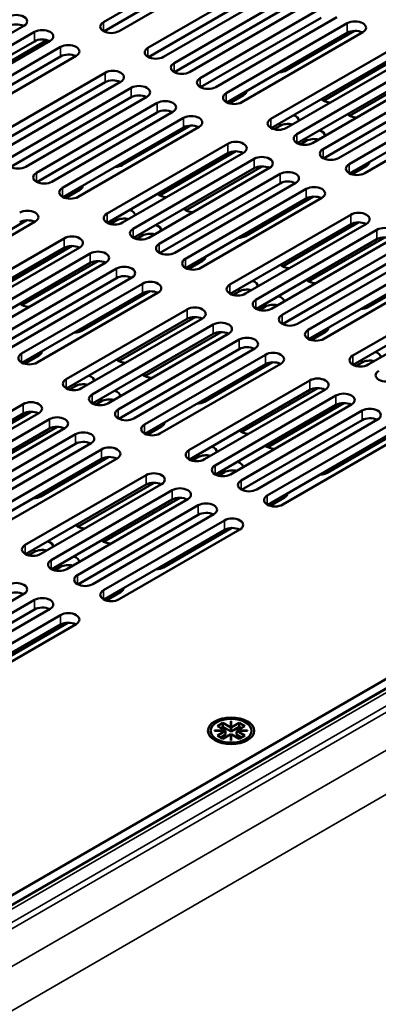
# Model space of a CAD drawing. Units: millimetres. Extents: x 0 to 2940, y 0 to 2079.
# Drawn here: x 2394 to 2440, y 1543 to 1671 of the extents above; entities that cross this region are included whole.
import ezdxf

# ---------------------------------------------------------------- set-up
doc = ezdxf.new("R2010")
doc.units = ezdxf.units.MM
doc.header["$LTSCALE"] = 7
doc.layers.add('Visible (ISO)', color=7, linetype='Continuous', lineweight=50)
doc.layers.add('Visible Narrow (ISO)', color=7, linetype='Continuous', lineweight=35)

msp = doc.modelspace()

# ---------------------------------------------------------------- linework, layer by layer
at = {"layer": 'Visible (ISO)'}
for p, q in [((2736.246, 1756.022), (2316.356, 1513.598)), ((2736.246, 1754.797), (2317.417, 1512.986)), ((2404.382, 1670.524), (2420.045, 1679.567)), ((2420.045, 1678.342), (2404.437, 1669.331)), ((2422.06, 1678.404), (2406.398, 1669.361)), ((2410.146, 1667.197), (2425.808, 1676.239)), ((2425.808, 1675.015), (2410.2, 1666.003)), ((2427.824, 1675.076), (2412.161, 1666.033)), ((2413.528, 1665.244), (2429.19, 1674.287)), ((2429.19, 1673.062), (2413.582, 1664.051)), ((2431.206, 1673.123), (2415.543, 1664.081)), ((2416.91, 1663.291), (2432.573, 1672.334)), ((2432.573, 1671.109), (2416.965, 1662.098)), ((2434.588, 1671.171), (2418.925, 1662.128)), ((2394.083, 1670.061), (2378.42, 1661.019)), ((2420.292, 1661.339), (2435.955, 1670.382)), ((2379.787, 1660.23), (2395.449, 1669.272)), ((2435.955, 1669.157), (2420.347, 1660.146)), ((2437.97, 1669.218), (2422.307, 1660.175)), ((2436.901, 1669.397), (2428.071, 1664.299)), ((2395.449, 1668.048), (2379.841, 1659.036)), ((2380.759, 1658.825), (2397.03, 1668.219)), ((2397.465, 1668.109), (2381.802, 1659.066)), ((2383.169, 1658.277), (2398.832, 1667.32)), ((2398.832, 1666.095), (2383.224, 1657.084)), ((2400.847, 1666.156), (2385.184, 1657.113)), ((2426.056, 1658.011), (2441.718, 1667.054)), ((2442.757, 1666.07), (2432.874, 1660.364)), ((2441.718, 1665.829), (2426.11, 1656.818)), ((2443.734, 1665.89), (2428.071, 1656.848)), ((2429.438, 1656.059), (2445.1, 1665.101)), ((2388.933, 1654.949), (2404.595, 1663.992)), ((2445.1, 1663.876), (2429.492, 1654.865)), ((2447.116, 1663.938), (2431.453, 1654.895)), ((2446.139, 1664.117), (2436.256, 1658.411)), ((2404.595, 1662.767), (2388.987, 1653.756)), ((2406.61, 1662.829), (2390.948, 1653.786)), ((2432.82, 1654.106), (2448.482, 1663.149)), ((2392.315, 1652.997), (2407.977, 1662.039)), ((2409.993, 1660.876), (2394.33, 1651.833)), ((2422.52, 1661.094), (2420.662, 1660.021)), ((2448.482, 1661.924), (2432.874, 1652.913)), ((2450.498, 1661.985), (2434.835, 1652.942)), ((2436.202, 1652.153), (2451.865, 1661.196)), ((2407.977, 1660.815), (2392.369, 1651.803)), ((2395.697, 1651.044), (2411.359, 1660.087)), ((2451.865, 1659.971), (2436.257, 1650.96)), ((2453.88, 1660.032), (2438.217, 1650.99)), ((2411.359, 1658.862), (2395.751, 1649.851)), ((2413.375, 1658.923), (2397.712, 1649.881)), ((2399.079, 1649.091), (2414.741, 1658.134)), ((2415.688, 1657.15), (2406.858, 1652.052)), ((2427.269, 1657.128), (2426.488, 1656.677)), ((2414.741, 1656.909), (2399.133, 1647.898)), ((2416.757, 1656.971), (2401.094, 1647.928)), ((2404.843, 1645.764), (2420.505, 1654.806)), ((2430.651, 1655.175), (2429.87, 1654.724)), ((2420.505, 1653.582), (2404.897, 1644.57)), ((2422.52, 1653.643), (2406.858, 1644.6)), ((2421.544, 1653.822), (2411.661, 1648.117)), ((2408.225, 1643.811), (2423.887, 1652.854)), ((2423.887, 1651.629), (2408.279, 1642.618)), ((2425.902, 1651.69), (2410.24, 1642.648)), ((2411.607, 1641.858), (2427.269, 1650.901)), ((2424.926, 1651.87), (2415.043, 1646.164)), ((2438.43, 1651.909), (2436.572, 1650.836)), ((2427.269, 1649.676), (2411.661, 1640.665)), ((2429.285, 1649.738), (2413.622, 1640.695)), ((2401.307, 1648.847), (2399.449, 1647.774)), ((2414.989, 1639.906), (2430.651, 1648.948)), ((2430.651, 1647.724), (2415.043, 1638.712)), ((2432.667, 1647.785), (2417.004, 1638.742)), ((2431.598, 1647.964), (2422.768, 1642.866)), ((2420.753, 1636.578), (2436.415, 1645.621)), ((2395.544, 1644.723), (2379.881, 1635.68)), ((2394.474, 1644.902), (2385.645, 1639.804)), ((2406.056, 1644.88), (2405.275, 1644.429)), ((2436.415, 1644.396), (2420.807, 1635.385)), ((2438.43, 1644.457), (2422.768, 1635.415)), ((2437.454, 1644.637), (2427.571, 1638.931)), ((2424.135, 1634.626), (2439.797, 1643.668)), ((2383.629, 1633.516), (2399.292, 1642.559)), ((2409.438, 1642.928), (2408.657, 1642.477)), ((2439.797, 1642.443), (2424.189, 1633.432)), ((2441.812, 1642.505), (2426.15, 1633.462)), ((2440.836, 1642.684), (2430.953, 1636.978)), ((2399.292, 1641.334), (2383.684, 1632.323)), ((2401.307, 1641.395), (2385.645, 1632.353)), ((2387.012, 1631.564), (2402.674, 1640.606)), ((2400.331, 1641.575), (2390.448, 1635.869)), ((2427.517, 1632.673), (2443.179, 1641.716)), ((2443.179, 1640.491), (2427.571, 1631.48)), ((2445.194, 1640.552), (2429.532, 1631.509)), ((2402.674, 1639.382), (2387.066, 1630.37)), ((2404.689, 1639.443), (2389.027, 1630.4)), ((2403.713, 1639.622), (2393.83, 1633.916)), ((2417.217, 1639.661), (2415.359, 1638.588)), ((2430.899, 1630.72), (2446.561, 1639.763)), ((2390.394, 1629.611), (2406.056, 1638.654)), ((2446.561, 1638.538), (2430.953, 1629.527)), ((2448.577, 1638.599), (2432.914, 1629.557)), ((2447.507, 1638.778), (2438.678, 1633.68)), ((2406.056, 1637.429), (2390.448, 1628.418)), ((2408.071, 1637.49), (2392.409, 1628.447)), ((2393.776, 1627.658), (2409.438, 1636.701)), ((2409.438, 1635.476), (2393.83, 1626.465)), ((2411.453, 1635.538), (2395.791, 1626.495)), ((2410.384, 1635.716), (2401.554, 1630.619)), ((2421.966, 1635.695), (2421.185, 1635.244)), ((2436.662, 1627.393), (2452.325, 1636.435)), ((2452.325, 1635.211), (2436.717, 1626.199)), ((2454.34, 1635.272), (2438.678, 1626.229)), ((2399.539, 1624.331), (2415.202, 1633.373)), ((2425.348, 1633.742), (2424.567, 1633.291)), ((2415.202, 1632.149), (2399.594, 1623.137)), ((2417.217, 1632.21), (2401.555, 1623.167)), ((2416.241, 1632.389), (2406.358, 1626.683)), ((2402.921, 1622.378), (2418.584, 1631.421)), ((2419.623, 1630.437), (2409.74, 1624.731)), ((2433.127, 1630.476), (2431.268, 1629.403)), ((2418.584, 1630.196), (2402.976, 1621.185)), ((2420.599, 1630.257), (2404.937, 1621.215)), ((2406.304, 1620.425), (2421.966, 1629.468)), ((2421.966, 1628.243), (2406.358, 1619.232)), ((2423.981, 1628.305), (2408.319, 1619.262)), ((2396.004, 1627.414), (2394.145, 1626.341)), ((2409.686, 1618.473), (2425.348, 1627.515)), ((2426.294, 1626.531), (2417.464, 1621.433)), ((2437.876, 1626.509), (2437.095, 1626.058)), ((2425.348, 1626.291), (2409.74, 1617.279)), ((2427.363, 1626.352), (2411.701, 1617.309)), ((2415.449, 1615.145), (2431.112, 1624.188)), ((2400.753, 1623.447), (2399.971, 1622.996)), ((2431.112, 1622.963), (2415.504, 1613.952)), ((2433.127, 1623.024), (2417.465, 1613.982)), ((2432.151, 1623.204), (2422.268, 1617.498)), ((2404.135, 1621.495), (2403.354, 1621.044)), ((2418.831, 1613.192), (2434.494, 1622.235)), ((2378.326, 1612.083), (2393.989, 1621.126)), ((2395.028, 1620.142), (2385.145, 1614.436)), ((2434.494, 1621.01), (2418.886, 1611.999)), ((2436.509, 1621.072), (2420.847, 1612.029)), ((2422.213, 1611.24), (2437.876, 1620.283)), ((2435.533, 1621.251), (2425.65, 1615.545)), ((2393.989, 1619.901), (2378.381, 1610.89)), ((2396.004, 1619.962), (2380.341, 1610.92)), ((2381.708, 1610.131), (2397.371, 1619.173)), ((2437.876, 1619.058), (2422.268, 1610.046)), ((2439.891, 1619.119), (2424.229, 1610.076)), ((2397.371, 1617.949), (2381.763, 1608.937)), ((2399.386, 1618.01), (2383.724, 1608.967)), ((2398.41, 1618.189), (2388.527, 1612.483)), ((2411.914, 1618.228), (2410.055, 1617.155)), ((2425.596, 1609.287), (2441.258, 1618.33)), ((2385.09, 1608.178), (2400.753, 1617.221)), ((2441.258, 1617.105), (2425.65, 1608.094)), ((2443.273, 1617.166), (2427.611, 1608.124)), ((2442.204, 1617.345), (2433.374, 1612.247)), ((2400.753, 1615.996), (2385.145, 1606.985)), ((2402.768, 1616.057), (2387.106, 1607.014)), ((2388.472, 1606.225), (2404.135, 1615.268)), ((2404.135, 1614.043), (2388.527, 1605.032)), ((2406.15, 1614.104), (2390.488, 1605.062)), ((2405.081, 1614.283), (2396.251, 1609.186)), ((2416.663, 1614.262), (2415.881, 1613.811)), ((2394.236, 1602.898), (2409.898, 1611.94)), ((2420.045, 1612.309), (2419.263, 1611.858)), ((2409.898, 1610.716), (2394.291, 1601.704)), ((2411.914, 1610.777), (2396.251, 1601.734)), ((2397.618, 1600.945), (2413.281, 1609.988)), ((2410.938, 1610.956), (2401.055, 1605.25)), ((2413.281, 1608.763), (2397.673, 1599.752)), ((2415.296, 1608.824), (2399.633, 1599.782)), ((2414.32, 1609.004), (2404.437, 1603.298)), ((2427.823, 1609.043), (2425.965, 1607.97)), ((2401, 1598.992), (2416.663, 1608.035)), ((2416.663, 1606.81), (2401.055, 1597.799)), ((2418.678, 1606.872), (2403.016, 1597.829)), ((2404.382, 1597.04), (2420.045, 1606.082)), ((2420.045, 1604.858), (2404.437, 1595.846)), ((2422.06, 1604.919), (2406.398, 1595.876)), ((2420.991, 1605.098), (2412.161, 1600)), ((2395.449, 1602.014), (2394.668, 1601.563)), ((2398.831, 1600.062), (2398.05, 1599.611)), ((2394.083, 1596.577), (2378.42, 1587.534)), ((2406.61, 1596.795), (2404.752, 1595.722)), ((2379.787, 1586.745), (2395.449, 1595.788)), ((2397.465, 1594.624), (2381.802, 1585.581)), ((2395.449, 1594.563), (2379.841, 1585.552)), ((2383.169, 1584.792), (2398.832, 1593.835)), ((2398.832, 1592.61), (2383.224, 1583.599)), ((2400.847, 1592.671), (2385.184, 1583.629)), ((2399.778, 1592.85), (2390.948, 1587.753)), ((2419.144, 1579.475), (2419.851, 1579.883)), ((2420.172, 1578.881), (2419.144, 1579.475)), ((2419.851, 1579.393), (2419.568, 1579.23)), ((2419.851, 1579.883), (2420.879, 1579.289)), ((2419.851, 1579.883), (2419.851, 1579.393)), ((2420.911, 1578.781), (2419.851, 1579.393)), ((2420.879, 1579.289), (2420.879, 1580.097)), ((2420.879, 1580.097), (2420.943, 1580.097)), ((2420.943, 1579.934), (2420.879, 1579.934)), ((2421.972, 1579.393), (2420.911, 1578.781)), ((2420.943, 1580.097), (2420.943, 1579.289)), ((2420.943, 1579.289), (2421.972, 1579.883)), ((2422.679, 1579.475), (2421.65, 1578.881)), ((2421.972, 1579.883), (2421.972, 1579.393)), ((2421.972, 1579.883), (2422.679, 1579.475)), ((2422.255, 1579.23), (2421.972, 1579.393)), ((2419.08, 1577.556), (2418.541, 1578.178)), ((2418.772, 1578.881), (2420.172, 1578.881)), ((2418.772, 1578.844), (2418.772, 1578.881)), ((2420.172, 1578.844), (2418.772, 1578.844)), ((2419.144, 1578.25), (2420.172, 1578.844)), ((2419.851, 1577.842), (2419.144, 1578.25)), ((2420.204, 1578.372), (2419.568, 1578.005)), ((2420.88, 1578.436), (2419.851, 1577.842)), ((2420.172, 1578.881), (2420.172, 1578.844)), ((2420.172, 1578.681), (2420.172, 1578.844)), ((2420.172, 1578.717), (2420.204, 1578.699)), ((2420.204, 1578.699), (2420.172, 1578.681)), ((2420.204, 1578.699), (2420.204, 1578.372)), ((2420.879, 1579.126), (2420.879, 1579.289)), ((2420.911, 1579.107), (2420.879, 1579.126)), ((2420.88, 1577.627), (2420.88, 1578.436)), ((2420.88, 1578.272), (2420.911, 1578.291)), ((2420.943, 1579.126), (2420.911, 1579.107)), ((2420.911, 1579.107), (2420.911, 1578.781)), ((2420.911, 1578.291), (2420.943, 1578.272)), ((2420.943, 1579.289), (2420.943, 1579.126)), ((2420.943, 1578.436), (2420.943, 1577.627)), ((2421.972, 1577.842), (2420.943, 1578.436)), ((2421.618, 1578.699), (2421.65, 1578.717)), ((2421.65, 1578.681), (2421.618, 1578.699)), ((2421.618, 1578.699), (2421.618, 1578.372)), ((2422.255, 1578.005), (2421.618, 1578.372)), ((2421.65, 1578.881), (2423.05, 1578.881)), ((2421.65, 1578.717), (2421.65, 1578.881)), ((2421.65, 1578.844), (2421.65, 1578.681)), ((2423.05, 1578.844), (2421.65, 1578.844)), ((2421.65, 1578.844), (2422.679, 1578.25)), ((2421.65, 1578.717), (2421.65, 1578.717)), ((2422.679, 1578.25), (2421.972, 1577.842)), ((2422.743, 1577.556), (2423.282, 1578.178)), ((2423.05, 1578.881), (2423.05, 1578.844)), ((2420.943, 1577.627), (2420.88, 1577.627))]:
    msp.add_line(p, q, dxfattribs=at)
for centre, major_axis, start_param, end_param in [((2393.075, 1670.643), (1.425, 0), 5.4977873, 8.6393799), ((2393.075, 1669.418), (-1.425, 0), 3.9796467, 5.4977873), ((2405.39, 1669.943), (-1.425, 0), 5.4977873, 8.6393799), ((2436.962, 1669.8), (1.425, 0), 5.4977873, 8.6393799), ((2396.457, 1668.691), (1.425, 0), 5.4977873, 8.6393799), ((2436.962, 1668.575), (-1.425, 0), 3.9796467, 5.4977873), ((2396.457, 1667.466), (-1.425, 0), 3.9796467, 5.4977873), ((2399.839, 1666.738), (1.425, 0), 5.4977873, 8.6393799), ((2411.154, 1666.615), (-1.425, 0), 5.4977873, 8.6393799), ((2399.839, 1665.513), (-1.425, 0), 3.9796467, 5.4977873), ((2414.536, 1664.662), (-1.425, 0), 5.4977873, 8.6393799), ((2405.603, 1663.41), (1.425, 0), 5.4977873, 8.6393799), ((2427.063, 1664.881), (-1.425, 0), 1.613936, 2.3561945), ((2405.603, 1662.186), (-1.425, 0), 3.9796467, 5.4977873), ((2408.985, 1661.458), (1.425, 0), 5.4977873, 8.6393799), ((2417.918, 1662.71), (-1.425, 0), 5.4977873, 8.6393799), ((2408.985, 1660.233), (-1.425, 0), 3.9796467, 5.4977873), ((2421.3, 1660.757), (-1.425, 0), 5.4977873, 8.6393799), ((2421.513, 1660.451), (-1.425, 0), 3.9796467, 4.2481715), ((2421.513, 1661.676), (1.425, 0), 5.4977871, 6.2400447), ((2412.367, 1659.505), (1.425, 0), 5.4977873, 8.6393799), ((2433.828, 1660.976), (-1.425, 0), 0.5264762, 1.5487262), ((2412.367, 1658.28), (-1.425, 0), 3.9796467, 5.4977873), ((2415.749, 1657.552), (1.425, 0), 5.4977873, 8.6393799), ((2428.277, 1657.771), (1.425, 0), 0.0220693, 1.0443196), ((2437.21, 1659.023), (-1.425, 0), 0.5264762, 1.5487262), ((2415.749, 1656.328), (-1.425, 0), 3.9796467, 5.4977873), ((2427.063, 1657.429), (-1.425, 0), 5.4977873, 8.6393799), ((2428.277, 1656.546), (-1.425, 0), 4.2966535, 5.4977871), ((2430.446, 1655.477), (-1.425, 0), 5.4977873, 8.6393799), ((2431.659, 1655.818), (1.425, 0), 0.0220693, 1.0443196), ((2421.513, 1654.225), (1.425, 0), 5.4977873, 8.6393799), ((2431.659, 1654.593), (-1.425, 0), 4.2966535, 5.4977871), ((2421.513, 1653), (-1.425, 0), 3.9796467, 5.4977873), ((2433.828, 1653.524), (-1.425, 0), 5.4977873, 8.6393799), ((2393.322, 1652.415), (-1.425, 0), 5.4977873, 8.6393799), ((2405.85, 1652.633), (-1.425, 0), 1.6139406, 2.3561945), ((2424.895, 1652.272), (1.425, 0), 5.4977873, 8.6393799), ((2424.895, 1651.047), (-1.425, 0), 3.9796467, 5.4977873), ((2437.21, 1651.571), (-1.425, 0), 5.4977873, 8.6393799), ((2437.422, 1651.266), (-1.425, 0), 3.9796467, 4.2481715), ((2437.422, 1652.49), (1.425, 0), 5.4977871, 6.2400447), ((2396.705, 1650.462), (-1.425, 0), 5.4977873, 8.6393799), ((2428.277, 1650.319), (1.425, 0), 5.4977873, 8.6393799), ((2400.299, 1649.429), (1.425, 0), 5.4977871, 6.2400401), ((2428.277, 1649.095), (-1.425, 0), 3.9796467, 5.4977873), ((2400.087, 1648.51), (-1.425, 0), 5.4977873, 8.6393799), ((2400.299, 1648.204), (-1.425, 0), 3.9796467, 4.2481682), ((2412.614, 1648.728), (-1.425, 0), 0.5264794, 1.5487306), ((2431.659, 1648.367), (1.425, 0), 5.4977873, 8.6393799), ((2431.659, 1647.142), (-1.425, 0), 3.9796467, 5.4977873), ((2394.536, 1645.305), (1.425, 0), 5.4977873, 8.6393799), ((2405.85, 1645.182), (-1.425, 0), 5.4977873, 8.6393799), ((2407.064, 1645.523), (1.425, 0), 0.0220649, 1.0443164), ((2415.996, 1646.775), (-1.425, 0), 0.5264794, 1.5487306), ((2437.423, 1645.039), (1.425, 0), 5.4977873, 8.6393799), ((2394.536, 1644.08), (-1.425, 0), 3.9796467, 5.4977873), ((2407.064, 1644.299), (-1.425, 0), 4.2966501, 5.4977871), ((2410.446, 1643.571), (1.425, 0), 0.0220649, 1.0443164), ((2437.423, 1643.814), (-1.425, 0), 3.9796467, 5.4977873), ((2409.232, 1643.229), (-1.425, 0), 5.4977873, 8.6393799), ((2410.446, 1642.346), (-1.425, 0), 4.2966501, 5.4977871), ((2440.805, 1643.086), (1.425, 0), 5.4977873, 8.6393799), ((2400.3, 1641.977), (1.425, 0), 5.4977873, 8.6393799), ((2412.614, 1641.277), (-1.425, 0), 5.4977873, 8.6393799), ((2421.76, 1643.448), (-1.425, 0), 1.6139406, 2.3561945), ((2440.805, 1641.862), (-1.425, 0), 3.9796467, 5.4977873), ((2400.3, 1640.752), (-1.425, 0), 3.9796467, 5.4977873), ((2403.682, 1640.025), (1.425, 0), 5.4977873, 8.6393799), ((2403.682, 1638.8), (-1.425, 0), 3.9796467, 5.4977873), ((2415.997, 1639.324), (-1.425, 0), 5.4977873, 8.6393799), ((2416.209, 1639.018), (-1.425, 0), 3.9796467, 4.2481682), ((2416.209, 1640.243), (1.425, 0), 5.4977871, 6.2400401), ((2407.064, 1638.072), (1.425, 0), 5.4977873, 8.6393799), ((2428.524, 1639.542), (-1.425, 0), 0.5264794, 1.5487306), ((2407.064, 1636.847), (-1.425, 0), 3.9796467, 5.4977873), ((2410.446, 1636.119), (1.425, 0), 5.4977873, 8.6393799), ((2422.973, 1636.338), (1.425, 0), 0.0220649, 1.0443164), ((2431.906, 1637.59), (-1.425, 0), 0.5264794, 1.5487306), ((2410.446, 1634.895), (-1.425, 0), 3.9796467, 5.4977873), ((2421.76, 1635.996), (-1.425, 0), 5.4977873, 8.6393799), ((2422.973, 1635.113), (-1.425, 0), 4.2966501, 5.4977871), ((2394.783, 1634.528), (-1.425, 0), 0.5264827, 1.5487349), ((2425.142, 1634.044), (-1.425, 0), 5.4977873, 8.6393799), ((2426.356, 1634.385), (1.425, 0), 0.0220649, 1.0443164), ((2416.209, 1632.792), (1.425, 0), 5.4977873, 8.6393799), ((2426.356, 1633.16), (-1.425, 0), 4.2966501, 5.4977871), ((2437.67, 1634.262), (-1.425, 0), 1.6139406, 2.3561945), ((2416.209, 1631.567), (-1.425, 0), 3.9796467, 5.4977873), ((2419.592, 1630.839), (1.425, 0), 5.4977873, 8.6393799), ((2428.524, 1632.091), (-1.425, 0), 5.4977873, 8.6393799), ((2400.547, 1631.2), (-1.425, 0), 1.6139453, 2.3561945), ((2419.592, 1629.614), (-1.425, 0), 3.9796467, 5.4977873), ((2431.906, 1630.138), (-1.425, 0), 5.4977873, 8.6393799), ((2432.119, 1629.833), (-1.425, 0), 3.9796467, 4.2481682), ((2432.119, 1631.057), (1.425, 0), 5.4977871, 6.2400401), ((2422.974, 1628.886), (1.425, 0), 5.4977873, 8.6393799), ((2394.996, 1627.996), (1.425, 0), 5.4977871, 6.2400355), ((2422.974, 1627.662), (-1.425, 0), 3.9796467, 5.4977873), ((2426.356, 1626.934), (1.425, 0), 5.4977873, 8.6393799), ((2438.883, 1627.152), (1.425, 0), 0.0220649, 1.0443164), ((2394.783, 1627.077), (-1.425, 0), 5.4977873, 8.6393799), ((2394.996, 1626.771), (-1.425, 0), 3.9796467, 4.2481649), ((2407.311, 1627.295), (-1.425, 0), 0.5264827, 1.5487349), ((2426.356, 1625.709), (-1.425, 0), 3.9796467, 5.4977873), ((2437.67, 1626.811), (-1.425, 0), 5.4977873, 8.6393799), ((2438.883, 1625.927), (-1.425, 0), 4.2966501, 5.4977871), ((2441.052, 1624.858), (-1.425, 0), 5.4977873, 8.6393799), ((2400.547, 1623.749), (-1.425, 0), 5.4977873, 8.6393799), ((2401.76, 1624.09), (1.425, 0), 0.0220606, 1.0443131), ((2410.693, 1625.342), (-1.425, 0), 0.5264827, 1.5487349), ((2432.119, 1623.606), (1.425, 0), 5.4977873, 8.6393799), ((2401.76, 1622.866), (-1.425, 0), 4.2966468, 5.4977871), ((2405.142, 1622.138), (1.425, 0), 0.0220606, 1.0443131), ((2432.119, 1622.381), (-1.425, 0), 3.9796467, 5.4977873), ((2394.996, 1620.544), (1.425, 0), 5.4977873, 8.6393799), ((2403.929, 1621.796), (-1.425, 0), 5.4977873, 8.6393799), ((2405.142, 1620.913), (-1.425, 0), 4.2966468, 5.4977871), ((2416.457, 1622.015), (-1.425, 0), 1.6139453, 2.3561945), ((2435.501, 1621.653), (1.425, 0), 5.4977873, 8.6393799), ((2394.996, 1619.319), (-1.425, 0), 3.9796467, 5.4977873), ((2407.311, 1619.844), (-1.425, 0), 5.4977873, 8.6393799), ((2435.501, 1620.429), (-1.425, 0), 3.9796467, 5.4977873), ((2438.884, 1619.701), (1.425, 0), 5.4977873, 8.6393799), ((2398.378, 1618.592), (1.425, 0), 5.4977873, 8.6393799), ((2438.884, 1618.476), (-1.425, 0), 3.9796467, 5.4977873), ((2398.378, 1617.367), (-1.425, 0), 3.9796467, 5.4977873), ((2401.76, 1616.639), (1.425, 0), 5.4977873, 8.6393799), ((2410.693, 1617.891), (-1.425, 0), 5.4977873, 8.6393799), ((2410.906, 1617.585), (-1.425, 0), 3.9796467, 4.2481649), ((2410.906, 1618.81), (1.425, 0), 5.4977871, 6.2400355), ((2423.221, 1618.109), (-1.425, 0), 0.5264827, 1.5487349), ((2401.76, 1615.414), (-1.425, 0), 3.9796467, 5.4977873), ((2405.142, 1614.686), (1.425, 0), 5.4977873, 8.6393799), ((2416.457, 1614.563), (-1.425, 0), 5.4977873, 8.6393799), ((2417.67, 1614.905), (1.425, 0), 0.0220606, 1.0443131), ((2426.603, 1616.157), (-1.425, 0), 0.5264827, 1.5487349), ((2405.142, 1613.462), (-1.425, 0), 3.9796467, 5.4977873), ((2417.67, 1613.68), (-1.425, 0), 4.2966468, 5.4977871), ((2419.839, 1612.611), (-1.425, 0), 5.4977873, 8.6393799), ((2421.052, 1611.727), (-1.425, 0), 4.2966468, 5.4977871), ((2421.052, 1612.952), (1.425, 0), 0.0220606, 1.0443131), ((2410.906, 1611.359), (1.425, 0), 5.4977873, 8.6393799), ((2423.221, 1610.658), (-1.425, 0), 5.4977873, 8.6393799), ((2432.367, 1612.829), (-1.425, 0), 1.6139453, 2.3561945), ((2410.906, 1610.134), (-1.425, 0), 3.9796467, 5.4977873), ((2414.288, 1609.406), (1.425, 0), 5.4977873, 8.6393799), ((2395.244, 1609.767), (-1.425, 0), 1.6139499, 2.3561945), ((2414.288, 1608.181), (-1.425, 0), 3.9796467, 5.4977873), ((2426.603, 1608.705), (-1.425, 0), 5.4977873, 8.6393799), ((2426.816, 1608.4), (-1.425, 0), 3.9796467, 4.2481649), ((2426.816, 1609.624), (1.425, 0), 5.4977871, 6.2400355), ((2417.67, 1607.453), (1.425, 0), 5.4977873, 8.6393799), ((2417.67, 1606.229), (-1.425, 0), 3.9796467, 5.4977873), ((2421.052, 1605.501), (1.425, 0), 5.4977873, 8.6393799), ((2402.008, 1605.862), (-1.425, 0), 0.5264859, 1.5487392), ((2421.052, 1604.276), (-1.425, 0), 3.9796467, 5.4977873), ((2395.244, 1602.316), (-1.425, 0), 5.4977873, 8.6393799), ((2396.457, 1601.433), (-1.425, 0), 4.2966434, 5.4977871), ((2396.457, 1602.657), (1.425, 0), 0.0220562, 1.0443099), ((2405.39, 1603.909), (-1.425, 0), 0.5264859, 1.5487392), ((2399.839, 1600.705), (1.425, 0), 0.0220562, 1.0443099), ((2398.626, 1600.363), (-1.425, 0), 5.4977873, 8.6393799), ((2399.839, 1599.48), (-1.425, 0), 4.2966434, 5.4977871), ((2411.153, 1600.582), (-1.425, 0), 1.6139499, 2.3561945), ((2402.008, 1598.411), (-1.425, 0), 5.4977873, 8.6393799), ((2393.075, 1597.159), (1.425, 0), 5.4977873, 8.6393799), ((2405.603, 1597.377), (1.425, 0), 5.4977871, 6.2400308), ((2393.075, 1595.934), (-1.425, 0), 3.9796467, 5.4977873), ((2396.457, 1595.206), (1.425, 0), 5.4977873, 8.6393799), ((2405.39, 1596.458), (-1.425, 0), 5.4977873, 8.6393799), ((2405.603, 1596.152), (-1.425, 0), 3.9796467, 4.2481615), ((2396.457, 1593.981), (-1.425, 0), 3.9796467, 5.4977873), ((2399.839, 1593.253), (1.425, 0), 5.4977873, 8.6393799), ((2399.839, 1592.028), (-1.425, 0), 3.9796467, 5.4977873)]:
    msp.add_ellipse(centre, major_axis=major_axis, ratio=0.5773503, start_param=start_param, end_param=end_param, dxfattribs=at)
for major_axis in [(3, 0), (-2.65, 0)]:
    msp.add_ellipse((2420.911, 1578.862), major_axis=major_axis, ratio=0.5773503, dxfattribs=at)
at = {"layer": 'Visible Narrow (ISO)'}
for p, q in [((2324.319, 1509.001), (2753.071, 1756.542)), ((2317.487, 1512.946), (2735.679, 1754.389)), ((2317.885, 1512.716), (2736.162, 1754.209)), ((2319.377, 1511.854), (2738.508, 1753.84)), ((2320.074, 1511.452), (2739.355, 1753.524)), ((2755.546, 1752.255), (2329.268, 1506.144)), ((2404.382, 1669.361), (2404.382, 1670.524)), ((2435.955, 1669.157), (2435.955, 1670.382)), ((2395.449, 1669.272), (2395.449, 1668.048)), ((2398.832, 1667.32), (2398.832, 1666.095)), ((2410.146, 1666.033), (2410.146, 1667.197)), ((2413.528, 1665.244), (2413.528, 1664.081)), ((2404.595, 1662.767), (2404.595, 1663.992)), ((2416.91, 1662.128), (2416.91, 1663.291)), ((2407.977, 1662.039), (2407.977, 1660.815)), ((2420.292, 1660.175), (2420.292, 1661.339)), ((2411.359, 1660.087), (2411.359, 1658.862)), ((2432.82, 1660.394), (2432.82, 1660.692)), ((2436.202, 1658.739), (2436.202, 1658.441)), ((2414.741, 1658.134), (2414.741, 1656.909)), ((2426.056, 1656.848), (2426.056, 1658.011)), ((2427.269, 1657.128), (2427.269, 1657.487)), ((2429.438, 1656.059), (2429.438, 1654.895)), ((2420.505, 1653.582), (2420.505, 1654.806)), ((2430.651, 1655.534), (2430.651, 1655.175)), ((2432.82, 1652.942), (2432.82, 1654.106)), ((2423.887, 1652.854), (2423.887, 1651.629)), ((2436.202, 1650.99), (2436.202, 1652.153)), ((2395.697, 1649.881), (2395.697, 1651.044)), ((2427.269, 1650.901), (2427.269, 1649.676)), ((2399.079, 1647.928), (2399.079, 1649.091)), ((2411.607, 1648.146), (2411.607, 1648.444)), ((2430.651, 1648.948), (2430.651, 1647.724)), ((2404.843, 1644.6), (2404.843, 1645.764)), ((2414.989, 1646.492), (2414.989, 1646.194)), ((2436.415, 1644.396), (2436.415, 1645.621)), ((2406.056, 1644.88), (2406.056, 1645.239)), ((2408.225, 1642.648), (2408.225, 1643.811)), ((2409.438, 1643.287), (2409.438, 1642.928)), ((2439.797, 1643.668), (2439.797, 1642.443)), ((2399.292, 1641.334), (2399.292, 1642.559)), ((2411.607, 1640.695), (2411.607, 1641.858)), ((2402.674, 1640.606), (2402.674, 1639.382)), ((2414.989, 1638.742), (2414.989, 1639.906)), ((2427.517, 1638.961), (2427.517, 1639.259)), ((2406.056, 1637.429), (2406.056, 1638.654)), ((2409.438, 1635.476), (2409.438, 1636.701)), ((2430.899, 1637.306), (2430.899, 1637.008)), ((2420.753, 1635.415), (2420.753, 1636.578)), ((2421.966, 1635.695), (2421.966, 1636.054)), ((2393.776, 1634.244), (2393.776, 1633.946)), ((2424.135, 1633.462), (2424.135, 1634.626)), ((2425.348, 1634.101), (2425.348, 1633.742)), ((2415.202, 1632.149), (2415.202, 1633.373)), ((2427.517, 1631.509), (2427.517, 1632.673)), ((2418.584, 1631.421), (2418.584, 1630.196)), ((2430.899, 1629.557), (2430.899, 1630.72)), ((2421.966, 1628.243), (2421.966, 1629.468)), ((2393.776, 1626.495), (2393.776, 1627.658)), ((2406.303, 1626.713), (2406.303, 1627.011)), ((2425.348, 1626.291), (2425.348, 1627.515)), ((2436.662, 1626.229), (2436.662, 1627.393)), ((2437.876, 1626.509), (2437.876, 1626.868)), ((2399.539, 1623.167), (2399.539, 1624.331)), ((2409.686, 1625.059), (2409.686, 1624.761)), ((2431.112, 1622.963), (2431.112, 1624.188)), ((2400.753, 1623.447), (2400.753, 1623.806)), ((2402.921, 1622.378), (2402.921, 1621.215)), ((2404.135, 1621.854), (2404.135, 1621.495)), ((2434.494, 1622.235), (2434.494, 1621.01)), ((2393.989, 1619.901), (2393.989, 1621.126)), ((2406.304, 1619.262), (2406.304, 1620.425)), ((2437.876, 1619.058), (2437.876, 1620.283)), ((2397.371, 1619.173), (2397.371, 1617.949)), ((2409.686, 1617.309), (2409.686, 1618.473)), ((2422.213, 1617.528), (2422.213, 1617.826)), ((2400.753, 1617.221), (2400.753, 1615.996)), ((2404.135, 1615.268), (2404.135, 1614.043)), ((2415.449, 1613.982), (2415.449, 1615.145)), ((2425.595, 1615.873), (2425.595, 1615.575)), ((2416.663, 1614.262), (2416.663, 1614.621)), ((2418.831, 1613.192), (2418.831, 1612.029)), ((2420.045, 1612.668), (2420.045, 1612.309)), ((2409.898, 1610.716), (2409.898, 1611.94)), ((2422.213, 1610.076), (2422.213, 1611.24)), ((2413.281, 1609.988), (2413.281, 1608.763)), ((2425.596, 1608.124), (2425.596, 1609.287)), ((2416.663, 1608.035), (2416.663, 1606.81)), ((2420.045, 1606.082), (2420.045, 1604.858)), ((2401, 1605.28), (2401, 1605.578)), ((2404.382, 1603.625), (2404.382, 1603.328)), ((2394.236, 1601.734), (2394.236, 1602.898)), ((2395.449, 1602.014), (2395.449, 1602.373)), ((2397.618, 1599.782), (2397.618, 1600.945)), ((2398.831, 1600.421), (2398.831, 1600.062)), ((2401, 1597.829), (2401, 1598.992)), ((2404.382, 1595.876), (2404.382, 1597.04)), ((2395.449, 1594.563), (2395.449, 1595.788)), ((2398.832, 1592.61), (2398.832, 1593.835))]:
    msp.add_line(p, q, dxfattribs=at)

doc.saveas('drawing.dxf')
